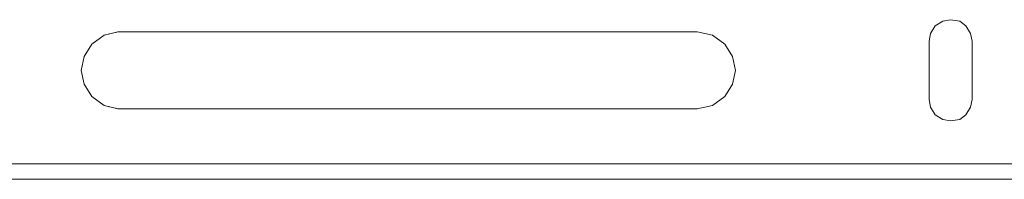
# Model space of a CAD drawing. Units: inches. Extents: x -4.1 to 13, y -11 to -0.1.
# Drawn here: x -2.3 to -1.5, y -8.5 to -8.4 of the extents above; entities that cross this region are included whole.
import ezdxf

# ---------------------------------------------------------------- set-up
doc = ezdxf.new("R2010")
doc.units = ezdxf.units.IN
doc.header["$MEASUREMENT"] = 0
doc.layers.add('Drawing', color=7, linetype='Continuous', lineweight=0)

# ---------------------------------------------------------------- blocks, each defined once
blk = doc.blocks.new('Block_5')
at = {"layer": 'Drawing', "color": 18, "lineweight": 5, "true_color": 0x000000}
for p, q in [((-1.58536, -8.39932), (-1.57965, -8.39589)), ((-1.57965, -8.3959), (-1.58536, -8.39932)), ((-1.57965, -8.39589), (-1.57394, -8.39475)), ((-1.57394, -8.39476), (-1.57965, -8.3959)), ((-1.57394, -8.39475), (-1.56709, -8.39589)), ((-1.56709, -8.3959), (-1.57394, -8.39476)), ((-1.56709, -8.39589), (-1.56252, -8.39932)), ((-1.56252, -8.39932), (-1.56709, -8.3959)), ((-1.58536, -8.39932), (-1.58879, -8.40503)), ((-1.58879, -8.40503), (-1.58536, -8.39932)), ((-1.5591, -8.40503), (-1.56252, -8.39932)), ((-1.55909, -8.40503), (-1.56252, -8.39932)), ((-2.21233, -8.41303), (-2.20319, -8.40617)), ((-2.20319, -8.40618), (-2.21233, -8.41303)), ((-2.19292, -8.40389), (-2.20319, -8.40618)), ((-2.20319, -8.40618), (-2.19291, -8.40389)), ((-1.76237, -8.40389), (-2.19292, -8.40389)), ((-1.76237, -8.40389), (-2.19292, -8.40389)), ((-1.76237, -8.40389), (-2.19292, -8.40389)), ((-1.75095, -8.40618), (-1.76237, -8.40389)), ((-1.76237, -8.40389), (-1.75095, -8.40617)), ((-1.75095, -8.40617), (-1.74182, -8.41303)), ((-1.74182, -8.41303), (-1.75095, -8.40618)), ((-1.58879, -8.40503), (-1.58993, -8.41074)), ((-1.58993, -8.41074), (-1.58879, -8.40503)), ((-1.58993, -8.41074), (-1.58993, -8.42216)), ((-1.58993, -8.45414), (-1.58993, -8.41074)), ((-1.58993, -8.45414), (-1.58993, -8.41074)), ((-1.55795, -8.41074), (-1.5591, -8.40503)), ((-1.55795, -8.41074), (-1.55909, -8.40503)), ((-1.55795, -8.45414), (-1.55795, -8.41074)), ((-1.55795, -8.45414), (-1.55795, -8.41074)), ((-1.55795, -8.41075), (-1.55795, -8.42217)), ((-2.21233, -8.41303), (-2.21804, -8.42217)), ((-2.21804, -8.42216), (-2.21233, -8.41303)), ((-1.73611, -8.42217), (-1.74182, -8.41303)), ((-1.73611, -8.42216), (-1.74182, -8.41303)), ((-2.22032, -8.43244), (-2.21804, -8.42216)), ((-2.22032, -8.43244), (-2.21804, -8.42216)), ((-1.73382, -8.43244), (-1.73611, -8.42216)), ((-1.73382, -8.43244), (-1.73611, -8.42217)), ((-1.58993, -8.42216), (-1.58993, -8.43244)), ((-1.55795, -8.42217), (-1.55795, -8.43244)), ((-2.21804, -8.44272), (-2.22032, -8.43244)), ((-2.21804, -8.44272), (-2.22032, -8.43244)), ((-1.73611, -8.44272), (-1.73382, -8.43244)), ((-1.73382, -8.43244), (-1.73611, -8.44272)), ((-1.58993, -8.43244), (-1.58993, -8.44272)), ((-1.55795, -8.43244), (-1.55795, -8.44272)), ((-2.21233, -8.45186), (-2.21804, -8.44272)), ((-2.21233, -8.45186), (-2.21804, -8.44272)), ((-1.74182, -8.45186), (-1.73611, -8.44272)), ((-1.73611, -8.44272), (-1.74182, -8.45186)), ((-1.58993, -8.44272), (-1.58993, -8.45414)), ((-1.55795, -8.45414), (-1.55795, -8.44272)), ((-2.20319, -8.45871), (-2.21233, -8.45186)), ((-2.20319, -8.45871), (-2.21233, -8.45186)), ((-1.75095, -8.45871), (-1.74182, -8.45186)), ((-1.74182, -8.45186), (-1.75095, -8.45871)), ((-1.58993, -8.45414), (-1.58879, -8.45985)), ((-1.58879, -8.45985), (-1.58993, -8.45414)), ((-1.58879, -8.45985), (-1.58993, -8.45414)), ((-1.55909, -8.45985), (-1.55795, -8.45414)), ((-1.55795, -8.45414), (-1.55909, -8.45985)), ((-2.20319, -8.45871), (-2.19292, -8.46099)), ((-2.19291, -8.46099), (-2.20319, -8.45871)), ((-1.76237, -8.46099), (-2.19292, -8.46099)), ((-1.76237, -8.46099), (-2.19292, -8.46099)), ((-2.19291, -8.46099), (-1.76237, -8.46099)), ((-1.75096, -8.45871), (-1.76238, -8.46099)), ((-1.76237, -8.46099), (-1.75095, -8.45871)), ((-1.75095, -8.45871), (-1.76237, -8.46099)), ((-1.58879, -8.45985), (-1.58536, -8.46556)), ((-1.58536, -8.46556), (-1.58879, -8.45985)), ((-1.56252, -8.46556), (-1.55909, -8.45985)), ((-1.55909, -8.45985), (-1.56252, -8.46556)), ((-1.58536, -8.46556), (-1.57965, -8.46899)), ((-1.57965, -8.46899), (-1.58536, -8.46556)), ((-1.57965, -8.46899), (-1.57394, -8.47013)), ((-1.57394, -8.47013), (-1.57965, -8.46899)), ((-1.57394, -8.47013), (-1.56709, -8.46899)), ((-1.56709, -8.46899), (-1.57394, -8.47013)), ((-1.56709, -8.46899), (-1.56252, -8.46556)), ((-1.56252, -8.46556), (-1.56709, -8.46899)), ((-3.17506, -8.50211), (-0.7791, -8.50211)), ((-1.97707, -8.50211), (-3.17505, -8.50211)), ((-0.7791, -8.50211), (-1.97707, -8.50211)), ((-0.77909, -8.51352), (-3.17505, -8.51353)), ((-0.77909, -8.51352), (-3.17505, -8.51353))]:
    blk.add_line(p, q, dxfattribs=at)
for points in [[(-1.58993, -8.41074), (-1.58879, -8.40503), (-1.58536, -8.39932), (-1.57965, -8.3959), (-1.57394, -8.39475), (-1.56709, -8.3959), (-1.56252, -8.39932)], [(-1.55795, -8.41074), (-1.55909, -8.40503), (-1.56252, -8.39932), (-1.56709, -8.3959), (-1.57394, -8.39475), (-1.57965, -8.3959), (-1.58536, -8.39932), (-1.58879, -8.40503), (-1.58993, -8.41074), (-1.58993, -8.42216), (-1.58993, -8.43244), (-1.58993, -8.44272), (-1.58993, -8.45414), (-1.58879, -8.45985), (-1.58536, -8.46556), (-1.57965, -8.46899)], [(-1.55795, -8.41074), (-1.5591, -8.40503), (-1.56252, -8.39932)], [(-2.19291, -8.46099), (-2.20319, -8.45871), (-2.21233, -8.45186), (-2.21804, -8.44272), (-2.22032, -8.43244), (-2.21804, -8.42216), (-2.21233, -8.41303), (-2.20319, -8.40618), (-2.19291, -8.40389)], [(-1.73611, -8.44272), (-1.73382, -8.43244), (-1.73611, -8.42216), (-1.74182, -8.41303), (-1.75095, -8.40617), (-1.76237, -8.40389), (-2.19291, -8.40389), (-2.20319, -8.40618), (-2.21233, -8.41303), (-2.21804, -8.42216)], [(-1.76237, -8.40389), (-1.75095, -8.40617), (-1.74182, -8.41303)], [(-1.55795, -8.41074), (-1.55795, -8.42216), (-1.55795, -8.43244), (-1.55795, -8.44272)], [(-1.73382, -8.43244), (-1.73611, -8.42216), (-1.74182, -8.41303)], [(-2.2032, -8.45871), (-2.21233, -8.45186), (-2.21804, -8.44272), (-2.22033, -8.43244), (-2.21804, -8.42216)], [(-1.73382, -8.43244), (-1.73611, -8.44272), (-1.74182, -8.45186), (-1.75096, -8.45871)], [(-2.20319, -8.45871), (-2.19291, -8.46099), (-1.76237, -8.46099), (-1.75095, -8.45871), (-1.74182, -8.45186), (-1.73611, -8.44272)], [(-1.57965, -8.46899), (-1.57394, -8.47013), (-1.56709, -8.46899), (-1.56252, -8.46556), (-1.55909, -8.45985), (-1.55795, -8.45414), (-1.55795, -8.44272)], [(-1.55795, -8.45414), (-1.5591, -8.45985), (-1.56252, -8.46556)], [(-1.57965, -8.46899), (-1.58536, -8.46556), (-1.58879, -8.45985)], [(-1.56252, -8.46556), (-1.56709, -8.46899), (-1.57394, -8.47013), (-1.57965, -8.46899)], [(-0.77909, -8.5021), (-1.97707, -8.5021), (-3.17505, -8.5021), (-3.17505, -8.49639), (-3.18076, -8.49639), (-3.18076, -8.49754), (-3.18076, -8.49982), (-3.1819, -8.50325)], [(-3.17505, -8.50667), (-3.17505, -8.5021), (-0.7791, -8.5021), (-0.7791, -8.50667), (-0.7791, -8.5101), (-0.7791, -8.51238), (-0.7791, -8.51352)]]:
    blk.add_lwpolyline(points, dxfattribs=at)

msp = doc.modelspace()

# ---------------------------------------------------------------- block references
at = {"layer": 'Drawing'}
msp.add_blockref('Block_5', (0, 0), dxfattribs=at)

doc.saveas('drawing.dxf')
